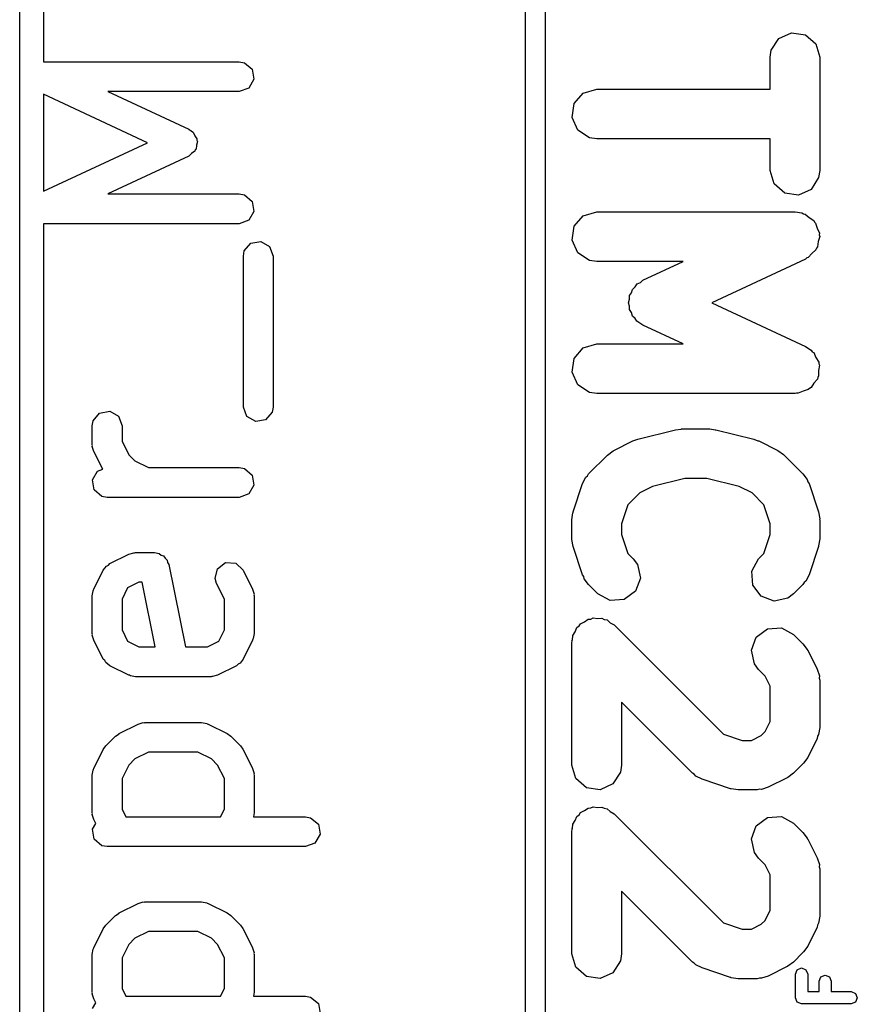
# Model space of a CAD drawing. Extents: x 97.5 to 143.9, y -109.8 to -49.
# Drawn here: x 106.4 to 110.6, y -66.2 to -61.3 of the extents above; entities that cross this region are included whole.
import ezdxf

# ---------------------------------------------------------------- set-up
doc = ezdxf.new("R2010")
doc.units = 0
doc.layers.add('BLACK', color=7, linetype='CONTINUOUS')

msp = doc.modelspace()

# ---------------------------------------------------------------- linework, layer by layer
at = {"layer": 'BLACK', "linetype": 'CONTINUOUS'}
for p, q in [((106.42, -70.61), (106.42, -50.29)), ((108.97, -70.55), (108.97, -50.35)), ((109.07, -50.35), (109.07, -70.55)), ((106.54, -60.2417), (106.54, -61.4726)), ((110.248, -61.3554), (110.312, -61.3262)), ((110.312, -61.3262), (110.382, -61.3363)), ((110.382, -61.3363), (110.435, -61.3825)), ((110.21, -61.4145), (110.248, -61.3554)), ((110.435, -61.3825), (110.455, -61.45)), ((110.205, -61.45), (110.21, -61.4145)), ((110.205, -61.6107), (110.205, -61.45)), ((110.455, -61.45), (110.455, -62.0214)), ((106.54, -61.4726), (107.527, -61.4726)), ((107.527, -61.4726), (107.553, -61.4771)), ((107.553, -61.4771), (107.592, -61.5101)), ((107.592, -61.5101), (107.601, -61.5606)), ((107.601, -61.5606), (107.576, -61.6051)), ((107.064, -61.881), (106.54, -61.6363)), ((106.54, -61.6363), (106.54, -62.1256)), ((107.527, -61.6226), (106.865, -61.6226)), ((106.865, -61.6226), (107.273, -61.813)), ((107.576, -61.6051), (107.527, -61.6226)), ((109.216, -61.6837), (109.262, -61.6305)), ((109.262, -61.6305), (109.33, -61.6107)), ((109.33, -61.6107), (110.205, -61.6107)), ((109.206, -61.7533), (109.216, -61.6837)), ((109.235, -61.8174), (109.206, -61.7533)), ((107.273, -61.813), (107.281, -61.8186)), ((107.281, -61.8186), (107.285, -61.8195)), ((107.285, -61.8195), (107.287, -61.8222)), ((107.287, -61.8222), (107.295, -61.8279)), ((107.295, -61.8279), (107.303, -61.8456)), ((107.303, -61.8456), (107.314, -61.8615)), ((109.294, -61.8556), (109.235, -61.8174)), ((106.54, -62.1256), (107.064, -61.881)), ((107.311, -61.8932), (107.31, -61.9126)), ((107.316, -61.8744), (107.311, -61.8932)), ((107.314, -61.8615), (107.314, -61.8683)), ((107.314, -61.8683), (107.316, -61.8744)), ((109.33, -61.8607), (109.294, -61.8556)), ((110.205, -61.8607), (109.33, -61.8607)), ((110.205, -62.0214), (110.205, -61.8607)), ((107.273, -61.9489), (106.865, -62.1393)), ((107.287, -61.9351), (107.273, -61.9489)), ((107.303, -61.924), (107.287, -61.9351)), ((107.305, -61.9174), (107.303, -61.924)), ((107.31, -61.9126), (107.305, -61.9174)), ((110.224, -62.089), (110.205, -62.0214)), ((110.455, -62.0214), (110.449, -62.0569)), ((110.278, -62.1351), (110.224, -62.089)), ((110.449, -62.0569), (110.411, -62.1161)), ((106.865, -62.1393), (107.527, -62.1393)), ((107.527, -62.1393), (107.553, -62.1438)), ((107.553, -62.1438), (107.592, -62.1768)), ((110.347, -62.1452), (110.278, -62.1351)), ((110.411, -62.1161), (110.347, -62.1452)), ((107.592, -62.1768), (107.601, -62.2273)), ((107.601, -62.2273), (107.576, -62.2717)), ((109.262, -62.2496), (109.33, -62.2298)), ((109.33, -62.2298), (110.33, -62.2298)), ((110.33, -62.2298), (110.365, -62.2349)), ((110.365, -62.2349), (110.372, -62.2396)), ((110.372, -62.2396), (110.381, -62.2407)), ((110.381, -62.2407), (110.401, -62.2584)), ((107.527, -62.2893), (106.54, -62.2893)), ((106.54, -62.2893), (106.54, -67.6155)), ((107.576, -62.2717), (107.527, -62.2893)), ((109.216, -62.3027), (109.262, -62.2496)), ((110.401, -62.2584), (110.424, -62.2731)), ((110.424, -62.2731), (110.428, -62.2809)), ((110.428, -62.2809), (110.434, -62.2865)), ((110.434, -62.2865), (110.442, -62.3125)), ((109.206, -62.3724), (109.216, -62.3027)), ((110.442, -62.3125), (110.453, -62.3371)), ((110.453, -62.3371), (110.452, -62.3456)), ((110.452, -62.3456), (110.455, -62.3539)), ((107.552, -62.4267), (107.585, -62.3874)), ((107.585, -62.3874), (107.636, -62.3785)), ((107.636, -62.3785), (107.68, -62.4042)), ((109.235, -62.4364), (109.206, -62.3724)), ((110.447, -62.3799), (110.443, -62.4068)), ((110.455, -62.3539), (110.447, -62.3799)), ((107.548, -62.4524), (107.552, -62.4267)), ((107.68, -62.4042), (107.698, -62.4524)), ((109.294, -62.4746), (109.235, -62.4364)), ((110.415, -62.4395), (110.397, -62.46)), ((110.435, -62.4215), (110.415, -62.4395)), ((110.438, -62.4133), (110.435, -62.4215)), ((110.443, -62.4068), (110.438, -62.4133)), ((107.548, -63.2143), (107.548, -62.4524)), ((107.698, -62.4524), (107.698, -63.2143)), ((109.33, -62.4798), (109.294, -62.4746)), ((109.766, -62.4798), (109.33, -62.4798)), ((109.562, -62.5748), (109.766, -62.4798)), ((110.382, -62.468), (109.911, -62.6881)), ((110.389, -62.4624), (110.382, -62.468)), ((110.397, -62.46), (110.389, -62.4624)), ((109.524, -62.6088), (109.534, -62.5929)), ((109.534, -62.5929), (109.55, -62.586)), ((109.55, -62.586), (109.562, -62.5748)), ((109.496, -62.6517), (109.505, -62.6376)), ((109.505, -62.6376), (109.51, -62.6213)), ((109.51, -62.6213), (109.524, -62.6088)), ((109.49, -62.689), (109.496, -62.6707)), ((109.495, -62.7052), (109.49, -62.689)), ((109.496, -62.6707), (109.496, -62.6517)), ((109.911, -62.6881), (110.382, -62.9082)), ((109.495, -62.7221), (109.495, -62.7052)), ((109.505, -62.7382), (109.495, -62.7221)), ((109.511, -62.7564), (109.505, -62.7382)), ((109.523, -62.7674), (109.511, -62.7564)), ((109.532, -62.7817), (109.523, -62.7674)), ((109.562, -62.8014), (109.532, -62.7817)), ((109.766, -62.8964), (109.562, -62.8014)), ((109.216, -62.9694), (109.262, -62.9162)), ((109.262, -62.9162), (109.33, -62.8964)), ((109.33, -62.8964), (109.766, -62.8964)), ((110.382, -62.9082), (110.412, -62.9278)), ((110.412, -62.9278), (110.417, -62.9351)), ((110.417, -62.9351), (110.424, -62.9398)), ((110.424, -62.9398), (110.435, -62.9645)), ((109.206, -63.039), (109.216, -62.9694)), ((110.435, -62.9645), (110.45, -62.9874)), ((110.45, -62.9874), (110.45, -62.996)), ((109.235, -63.1031), (109.206, -63.039)), ((110.453, -63.0038), (110.449, -63.0307)), ((110.449, -63.0307), (110.449, -63.0578)), ((110.45, -62.996), (110.453, -63.0038)), ((110.443, -63.0735), (110.425, -63.094)), ((110.445, -63.065), (110.443, -63.0735)), ((110.449, -63.0578), (110.445, -63.065)), ((109.294, -63.1413), (109.235, -63.1031)), ((109.33, -63.1464), (109.294, -63.1413)), ((110.371, -63.1343), (110.346, -63.1453)), ((110.397, -63.1266), (110.371, -63.1343)), ((110.403, -63.1201), (110.397, -63.1266)), ((110.411, -63.1166), (110.403, -63.1201)), ((110.425, -63.094), (110.411, -63.1166)), ((110.33, -63.1464), (109.33, -63.1464)), ((110.338, -63.144), (110.33, -63.1464)), ((110.346, -63.1453), (110.338, -63.144)), ((106.823, -63.2446), (106.874, -63.2357)), ((106.874, -63.2357), (106.918, -63.2613)), ((107.565, -63.2625), (107.548, -63.2143)), ((107.693, -63.2399), (107.66, -63.2792)), ((107.698, -63.2143), (107.693, -63.2399)), ((106.786, -63.3095), (106.79, -63.2839)), ((106.79, -63.2839), (106.823, -63.2446)), ((106.918, -63.2613), (106.936, -63.3095)), ((107.61, -63.2881), (107.565, -63.2625)), ((107.66, -63.2792), (107.61, -63.2881)), ((106.786, -63.4048), (106.786, -63.3095)), ((106.936, -63.3095), (106.936, -63.3871)), ((109.537, -63.3764), (109.728, -63.3287)), ((109.728, -63.3287), (109.755, -63.326)), ((109.755, -63.326), (109.758, -63.325)), ((109.758, -63.325), (109.901, -63.325)), ((109.901, -63.325), (109.928, -63.3289)), ((109.928, -63.3289), (109.931, -63.3287)), ((109.931, -63.3287), (110.122, -63.3764)), ((106.936, -63.3871), (106.97, -63.4556)), ((109.417, -63.4334), (109.512, -63.3858)), ((109.512, -63.3858), (109.533, -63.3786)), ((109.533, -63.3786), (109.537, -63.3764)), ((110.122, -63.3764), (110.143, -63.385)), ((110.143, -63.385), (110.147, -63.3858)), ((110.147, -63.3858), (110.243, -63.4334)), ((106.787, -63.409), (106.786, -63.4048)), ((106.786, -63.4133), (106.787, -63.409)), ((106.794, -63.4383), (106.786, -63.4133)), ((106.839, -63.5283), (106.794, -63.4383)), ((109.384, -63.4569), (109.413, -63.4354)), ((109.413, -63.4354), (109.415, -63.4349)), ((109.415, -63.4349), (109.417, -63.4334)), ((110.243, -63.4334), (110.272, -63.4539)), ((106.97, -63.4556), (107, -63.486)), ((107, -63.486), (107.069, -63.5202)), ((109.289, -63.5521), (109.384, -63.4569)), ((110.272, -63.4539), (110.273, -63.4558)), ((110.273, -63.4558), (110.275, -63.4568)), ((110.275, -63.4568), (110.37, -63.5521)), ((106.787, -63.5822), (106.813, -63.5378)), ((106.813, -63.5378), (106.839, -63.5283)), ((107.069, -63.5202), (107.527, -63.5202)), ((107.527, -63.5202), (107.553, -63.5248)), ((107.553, -63.5248), (107.592, -63.5577)), ((106.796, -63.6327), (106.787, -63.5822)), ((107.592, -63.5577), (107.601, -63.6083)), ((109.259, -63.6009), (109.275, -63.5689)), ((109.275, -63.5689), (109.283, -63.5619)), ((109.283, -63.5619), (109.289, -63.5521)), ((109.774, -63.575), (109.611, -63.6156)), ((109.886, -63.575), (109.774, -63.575)), ((110.048, -63.6156), (109.886, -63.575)), ((110.37, -63.5521), (110.392, -63.5808)), ((110.392, -63.5808), (110.394, -63.5918)), ((106.835, -63.6657), (106.796, -63.6327)), ((107.601, -63.6083), (107.576, -63.6527)), ((109.211, -63.7438), (109.259, -63.6009)), ((109.611, -63.6156), (109.547, -63.648)), ((110.113, -63.648), (110.048, -63.6156)), ((110.394, -63.5918), (110.401, -63.6009)), ((110.401, -63.6009), (110.448, -63.7438)), ((106.861, -63.6702), (106.835, -63.6657)), ((107.527, -63.6702), (106.861, -63.6702)), ((107.576, -63.6527), (107.527, -63.6702)), ((109.547, -63.648), (109.486, -63.708)), ((110.173, -63.708), (110.113, -63.648)), ((109.486, -63.708), (109.455, -63.8036)), ((110.205, -63.8036), (110.173, -63.708)), ((109.205, -63.7833), (109.21, -63.7478)), ((109.205, -63.8786), (109.205, -63.7833)), ((109.21, -63.7478), (109.211, -63.746)), ((109.211, -63.746), (109.211, -63.7438)), ((110.448, -63.7438), (110.455, -63.7791)), ((110.455, -63.7791), (110.454, -63.7812)), ((110.454, -63.7812), (110.455, -63.7833)), ((110.455, -63.7833), (110.455, -63.8786)), ((109.455, -63.8036), (109.455, -63.8583)), ((110.205, -63.8583), (110.205, -63.8036)), ((109.205, -63.8807), (109.205, -63.8786)), ((109.205, -63.8828), (109.205, -63.8807)), ((109.211, -63.9181), (109.205, -63.8828)), ((109.455, -63.8583), (109.486, -63.9539)), ((110.173, -63.9539), (110.205, -63.8583)), ((110.455, -63.8786), (110.449, -63.9141)), ((109.259, -64.061), (109.211, -63.9181)), ((110.448, -63.9181), (110.401, -64.061)), ((110.449, -63.9141), (110.448, -63.9159)), ((110.448, -63.9159), (110.448, -63.9181)), ((106.875, -64.0043), (106.97, -63.9567)), ((106.97, -63.9567), (106.995, -63.9493)), ((106.995, -63.9493), (106.999, -63.9503)), ((106.999, -63.9503), (107.004, -63.9488)), ((107.004, -63.9488), (107.099, -63.9488)), ((107.099, -63.9488), (107.124, -63.9533)), ((107.124, -63.9533), (107.134, -63.9613)), ((107.134, -63.9613), (107.146, -63.9653)), ((107.146, -63.9653), (107.153, -63.9773)), ((107.153, -63.9773), (107.164, -63.9863)), ((107.164, -63.9863), (107.166, -63.9985)), ((109.486, -63.9539), (109.513, -63.9807)), ((109.513, -63.9807), (109.535, -64.0094)), ((110.112, -64.0424), (110.146, -63.9807)), ((110.146, -63.9807), (110.173, -63.9539)), ((106.841, -64.0379), (106.857, -64.017)), ((106.857, -64.017), (106.867, -64.0125)), ((106.867, -64.0125), (106.875, -64.0043)), ((107.166, -63.9985), (107.172, -64.0091)), ((107.172, -64.0091), (107.256, -64.425)), ((107.405, -64.08), (107.417, -64.0301)), ((107.417, -64.0301), (107.458, -63.9995)), ((107.458, -63.9995), (107.51, -64.0026)), ((107.51, -64.0026), (107.547, -64.0379)), ((109.535, -64.0094), (109.55, -64.0782)), ((106.794, -64.1331), (106.841, -64.0379)), ((107.413, -64.105), (107.405, -64.08)), ((107.547, -64.0379), (107.594, -64.1331)), ((109.265, -64.0701), (109.259, -64.061)), ((109.267, -64.0811), (109.265, -64.0701)), ((109.289, -64.1098), (109.267, -64.0811)), ((109.55, -64.0782), (109.525, -64.1441)), ((110.117, -64.1126), (110.112, -64.0424)), ((110.401, -64.061), (110.384, -64.093)), ((106.793, -64.1376), (106.794, -64.1331)), ((106.964, -64.1273), (106.936, -64.1844)), ((107.021, -64.0988), (106.964, -64.1273)), ((107.037, -64.0988), (107.021, -64.0988)), ((107.103, -64.425), (107.037, -64.0988)), ((107.452, -64.1844), (107.413, -64.105)), ((107.594, -64.1331), (107.602, -64.1581)), ((109.336, -64.1574), (109.289, -64.1098)), ((110.159, -64.169), (110.117, -64.1126)), ((110.37, -64.1098), (110.323, -64.1574)), ((110.376, -64.1), (110.37, -64.1098)), ((110.384, -64.093), (110.376, -64.1)), ((106.786, -64.1667), (106.79, -64.141)), ((106.786, -64.3571), (106.786, -64.1667)), ((106.79, -64.141), (106.793, -64.1376)), ((106.936, -64.1844), (106.936, -64.3394)), ((107.452, -64.3394), (107.452, -64.1844)), ((107.602, -64.1581), (107.601, -64.1625)), ((107.601, -64.1625), (107.602, -64.1667)), ((107.602, -64.1667), (107.602, -64.3571)), ((109.398, -64.1912), (109.336, -64.1574)), ((109.525, -64.1441), (109.468, -64.1862)), ((110.225, -64.1937), (110.159, -64.169)), ((110.294, -64.1789), (110.225, -64.1937)), ((110.323, -64.1574), (110.294, -64.1789)), ((109.468, -64.1862), (109.398, -64.1912)), ((109.286, -64.2852), (109.3, -64.2843)), ((109.3, -64.2843), (109.312, -64.2786)), ((109.312, -64.2786), (109.334, -64.2818)), ((109.334, -64.2818), (109.356, -64.2802)), ((109.356, -64.2802), (109.368, -64.2868)), ((109.222, -64.3482), (109.23, -64.3273)), ((109.23, -64.3273), (109.241, -64.3192)), ((109.241, -64.3192), (109.248, -64.3078)), ((109.248, -64.3078), (109.268, -64.2985)), ((109.268, -64.2985), (109.286, -64.2852)), ((109.368, -64.2868), (109.382, -64.2887)), ((109.382, -64.2887), (109.398, -64.3033)), ((109.398, -64.3033), (109.418, -64.314)), ((109.418, -64.314), (109.969, -64.8646)), ((110.134, -64.3749), (110.191, -64.3328)), ((110.191, -64.3328), (110.261, -64.3279)), ((110.261, -64.3279), (110.323, -64.3616)), ((106.787, -64.3614), (106.786, -64.3571)), ((106.786, -64.3657), (106.787, -64.3614)), ((106.794, -64.3907), (106.786, -64.3657)), ((106.936, -64.3394), (106.964, -64.3965)), ((107.424, -64.3965), (107.452, -64.3394)), ((107.598, -64.3828), (107.595, -64.3862)), ((107.602, -64.3571), (107.598, -64.3828)), ((109.207, -64.3889), (109.21, -64.3669)), ((109.21, -64.3669), (109.222, -64.3482)), ((110.11, -64.4408), (110.134, -64.3749)), ((110.323, -64.3616), (110.37, -64.4092)), ((106.841, -64.4859), (106.794, -64.3907)), ((106.964, -64.3965), (107.021, -64.425)), ((107.021, -64.425), (107.103, -64.425)), ((107.256, -64.425), (107.367, -64.425)), ((107.367, -64.425), (107.424, -64.3965)), ((107.594, -64.3907), (107.547, -64.4859)), ((107.595, -64.3862), (107.594, -64.3907)), ((109.205, -64.3932), (109.207, -64.3889)), ((109.206, -64.396), (109.205, -64.3932)), ((109.205, -64.4024), (109.206, -64.396)), ((109.205, -65.0214), (109.205, -64.4024)), ((110.37, -64.4092), (110.392, -64.438)), ((110.125, -64.5096), (110.11, -64.4408)), ((110.392, -64.438), (110.392, -64.4401)), ((110.392, -64.4401), (110.394, -64.4417)), ((110.394, -64.4417), (110.441, -64.537)), ((106.849, -64.4936), (106.841, -64.4859)), ((106.854, -64.5039), (106.849, -64.4936)), ((106.875, -64.5195), (106.854, -64.5039)), ((106.97, -64.5671), (106.875, -64.5195)), ((107.513, -64.5195), (107.418, -64.5671)), ((107.521, -64.5113), (107.513, -64.5195)), ((107.531, -64.5068), (107.521, -64.5113)), ((107.547, -64.4859), (107.531, -64.5068)), ((110.146, -64.5384), (110.125, -64.5096)), ((106.974, -64.5676), (106.97, -64.5671)), ((106.978, -64.5705), (106.974, -64.5676)), ((107.004, -64.575), (106.978, -64.5705)), ((107.385, -64.575), (107.004, -64.575)), ((107.389, -64.5735), (107.385, -64.575)), ((107.393, -64.5745), (107.389, -64.5735)), ((107.418, -64.5671), (107.393, -64.5745)), ((110.179, -64.5717), (110.146, -64.5384)), ((110.205, -64.6224), (110.179, -64.5717)), ((110.441, -64.537), (110.453, -64.571)), ((110.453, -64.571), (110.451, -64.5821)), ((110.451, -64.5821), (110.455, -64.5929)), ((110.205, -64.8014), (110.205, -64.6224)), ((110.455, -64.5929), (110.455, -64.831)), ((109.813, -65.0622), (109.455, -64.7042)), ((109.455, -64.7042), (109.455, -65.0214)), ((106.922, -64.8615), (107.018, -64.8139)), ((107.018, -64.8139), (107.043, -64.8064)), ((107.043, -64.8064), (107.047, -64.8075)), ((107.047, -64.8075), (107.051, -64.806)), ((107.051, -64.806), (107.337, -64.806)), ((107.337, -64.806), (107.363, -64.8105)), ((107.363, -64.8105), (107.366, -64.8134)), ((107.366, -64.8134), (107.37, -64.8139)), ((107.37, -64.8139), (107.466, -64.8615)), ((110.179, -64.8521), (110.205, -64.8014)), ((110.455, -64.831), (110.449, -64.8665)), ((106.855, -64.9232), (106.903, -64.8755)), ((106.903, -64.8755), (106.921, -64.8627)), ((106.921, -64.8627), (106.922, -64.8615)), ((107.466, -64.8615), (107.484, -64.8748)), ((107.484, -64.8748), (107.485, -64.8755)), ((107.485, -64.8755), (107.533, -64.9232)), ((109.969, -64.8646), (110.064, -64.8964)), ((110.11, -64.8964), (110.16, -64.8711)), ((110.16, -64.8711), (110.179, -64.8521)), ((110.443, -64.8758), (110.441, -64.8869)), ((110.449, -64.8665), (110.443, -64.8758)), ((106.841, -64.9426), (106.855, -64.9246)), ((106.855, -64.9246), (106.855, -64.9232)), ((107.533, -64.9232), (107.546, -64.9415)), ((110.064, -64.8964), (110.11, -64.8964)), ((110.441, -64.8869), (110.394, -64.9821)), ((106.794, -65.0379), (106.841, -64.9426)), ((107.069, -64.956), (107, -64.9902)), ((107.319, -64.956), (107.069, -64.956)), ((107.388, -64.9902), (107.319, -64.956)), ((107.546, -64.9415), (107.547, -64.9426)), ((107.547, -64.9426), (107.594, -65.0379)), ((106.97, -65.0206), (106.936, -65.0891)), ((107, -64.9902), (106.97, -65.0206)), ((107.418, -65.0206), (107.388, -64.9902)), ((107.452, -65.0891), (107.418, -65.0206)), ((109.224, -65.089), (109.205, -65.0214)), ((109.455, -65.0214), (109.449, -65.0569)), ((110.37, -65.0146), (110.323, -65.0622)), ((110.371, -65.0127), (110.37, -65.0146)), ((110.373, -65.0115), (110.371, -65.0127)), ((110.394, -64.9821), (110.373, -65.0115)), ((106.786, -65.0714), (106.79, -65.0458)), ((106.786, -65.2619), (106.786, -65.0714)), ((106.79, -65.0458), (106.793, -65.0423)), ((106.793, -65.0423), (106.794, -65.0379)), ((107.594, -65.0379), (107.602, -65.0629)), ((107.602, -65.0629), (107.601, -65.0672)), ((107.601, -65.0672), (107.602, -65.0714)), ((107.602, -65.0714), (107.602, -65.2619)), ((109.449, -65.0569), (109.411, -65.1161)), ((109.822, -65.0676), (109.813, -65.0622)), ((109.829, -65.0763), (109.822, -65.0676)), ((109.862, -65.0924), (109.829, -65.0763)), ((110.323, -65.0622), (110.294, -65.0837)), ((106.936, -65.0891), (106.936, -65.2442)), ((107.452, -65.2442), (107.452, -65.0891)), ((109.278, -65.1351), (109.224, -65.089)), ((109.411, -65.1161), (109.347, -65.1452)), ((110.004, -65.14), (109.862, -65.0924)), ((110.29, -65.0856), (110.195, -65.1332)), ((110.292, -65.0841), (110.29, -65.0856)), ((110.294, -65.0837), (110.292, -65.0841)), ((109.347, -65.1452), (109.278, -65.1351)), ((110.007, -65.1401), (110.004, -65.14)), ((110.008, -65.1413), (110.007, -65.1401)), ((110.044, -65.1464), (110.008, -65.1413)), ((110.139, -65.1464), (110.044, -65.1464)), ((110.15, -65.1433), (110.139, -65.1464)), ((110.161, -65.1445), (110.15, -65.1433)), ((110.195, -65.1332), (110.161, -65.1445)), ((106.787, -65.2661), (106.786, -65.2619)), ((106.786, -65.2705), (106.787, -65.2661)), ((106.794, -65.2954), (106.786, -65.2705)), ((106.936, -65.2442), (106.955, -65.2821)), ((107.433, -65.2821), (107.452, -65.2442)), ((107.602, -65.2619), (107.599, -65.2821)), ((109.23, -65.2797), (109.241, -65.2716)), ((109.241, -65.2716), (109.248, -65.2601)), ((109.248, -65.2601), (109.268, -65.2509)), ((109.268, -65.2509), (109.286, -65.2376)), ((109.286, -65.2376), (109.3, -65.2366)), ((109.3, -65.2366), (109.312, -65.231)), ((109.312, -65.231), (109.334, -65.2342)), ((109.334, -65.2342), (109.356, -65.2326)), ((109.356, -65.2326), (109.368, -65.2392)), ((109.368, -65.2392), (109.382, -65.2411)), ((109.382, -65.2411), (109.398, -65.2557)), ((109.398, -65.2557), (109.418, -65.2664)), ((109.418, -65.2664), (109.969, -65.8169)), ((106.787, -65.3441), (106.804, -65.3152)), ((106.804, -65.3152), (106.794, -65.2954)), ((106.955, -65.2821), (107.433, -65.2821)), ((107.599, -65.2821), (107.861, -65.2821)), ((107.861, -65.2821), (107.886, -65.2867)), ((107.886, -65.2867), (107.926, -65.3196)), ((107.926, -65.3196), (107.935, -65.3702)), ((109.207, -65.3413), (109.21, -65.3193)), ((109.21, -65.3193), (109.222, -65.3006)), ((109.222, -65.3006), (109.23, -65.2797)), ((110.11, -65.3932), (110.134, -65.3273)), ((110.134, -65.3273), (110.191, -65.2852)), ((110.191, -65.2852), (110.261, -65.2802)), ((110.261, -65.2802), (110.323, -65.314)), ((110.323, -65.314), (110.37, -65.3616)), ((106.796, -65.3946), (106.787, -65.3441)), ((107.935, -65.3702), (107.909, -65.4146)), ((109.205, -65.3456), (109.207, -65.3413)), ((109.206, -65.3484), (109.205, -65.3456)), ((109.205, -65.3548), (109.206, -65.3484)), ((109.205, -65.9738), (109.205, -65.3548)), ((110.37, -65.3616), (110.392, -65.3904)), ((106.835, -65.4276), (106.796, -65.3946)), ((107.909, -65.4146), (107.861, -65.4321)), ((110.125, -65.462), (110.11, -65.3932)), ((110.392, -65.3904), (110.392, -65.3925)), ((110.392, -65.3925), (110.394, -65.3941)), ((110.394, -65.3941), (110.441, -65.4893)), ((106.861, -65.4321), (106.835, -65.4276)), ((107.861, -65.4321), (106.861, -65.4321)), ((110.146, -65.4908), (110.125, -65.462)), ((110.179, -65.524), (110.146, -65.4908)), ((110.205, -65.5747), (110.179, -65.524)), ((110.441, -65.4893), (110.453, -65.5234)), ((110.453, -65.5234), (110.451, -65.5345)), ((110.205, -65.7538), (110.205, -65.5747)), ((110.451, -65.5345), (110.455, -65.5452)), ((110.455, -65.5452), (110.455, -65.7833)), ((109.813, -66.0146), (109.455, -65.6565)), ((109.455, -65.6565), (109.455, -65.9738)), ((106.922, -65.7663), (107.018, -65.7186)), ((107.018, -65.7186), (107.043, -65.7112)), ((107.043, -65.7112), (107.047, -65.7122)), ((107.047, -65.7122), (107.051, -65.7107)), ((107.051, -65.7107), (107.337, -65.7107)), ((107.337, -65.7107), (107.363, -65.7152)), ((107.363, -65.7152), (107.366, -65.7181)), ((107.366, -65.7181), (107.37, -65.7186)), ((107.37, -65.7186), (107.466, -65.7663)), ((106.903, -65.7803), (106.921, -65.7674)), ((106.921, -65.7674), (106.922, -65.7663)), ((107.466, -65.7663), (107.484, -65.7796)), ((110.179, -65.8045), (110.205, -65.7538)), ((106.855, -65.8279), (106.903, -65.7803)), ((107.484, -65.7796), (107.485, -65.7803)), ((107.485, -65.7803), (107.533, -65.8279)), ((109.969, -65.8169), (110.064, -65.8488)), ((110.11, -65.8488), (110.16, -65.8235)), ((110.16, -65.8235), (110.179, -65.8045)), ((110.449, -65.8188), (110.443, -65.8282)), ((110.455, -65.7833), (110.449, -65.8188)), ((106.794, -65.9426), (106.841, -65.8474)), ((106.841, -65.8474), (106.855, -65.8294)), ((106.855, -65.8294), (106.855, -65.8279)), ((107.069, -65.8607), (107, -65.895)), ((107.319, -65.8607), (107.069, -65.8607)), ((107.388, -65.895), (107.319, -65.8607)), ((107.533, -65.8279), (107.546, -65.8463)), ((107.546, -65.8463), (107.547, -65.8474)), ((107.547, -65.8474), (107.594, -65.9426)), ((110.064, -65.8488), (110.11, -65.8488)), ((110.441, -65.8392), (110.394, -65.9345)), ((110.443, -65.8282), (110.441, -65.8392)), ((107, -65.895), (106.97, -65.9254)), ((107.418, -65.9254), (107.388, -65.895)), ((106.786, -65.9762), (106.79, -65.9505)), ((106.79, -65.9505), (106.793, -65.9471)), ((106.793, -65.9471), (106.794, -65.9426)), ((106.97, -65.9254), (106.936, -65.9939)), ((107.452, -65.9939), (107.418, -65.9254)), ((107.594, -65.9426), (107.602, -65.9676)), ((107.602, -65.9676), (107.601, -65.972)), ((107.601, -65.972), (107.602, -65.9762)), ((110.37, -65.967), (110.323, -66.0146)), ((110.371, -65.965), (110.37, -65.967)), ((110.373, -65.9639), (110.371, -65.965)), ((110.394, -65.9345), (110.373, -65.9639)), ((106.786, -66.1667), (106.786, -65.9762)), ((106.936, -65.9939), (106.936, -66.149)), ((107.452, -66.149), (107.452, -65.9939)), ((107.602, -65.9762), (107.602, -66.1667)), ((109.224, -66.0413), (109.205, -65.9738)), ((109.449, -66.0093), (109.411, -66.0684)), ((109.455, -65.9738), (109.449, -66.0093)), ((109.822, -66.0199), (109.813, -66.0146)), ((109.829, -66.0287), (109.822, -66.0199)), ((110.323, -66.0146), (110.294, -66.036)), ((109.278, -66.0875), (109.224, -66.0413)), ((109.411, -66.0684), (109.347, -66.0976)), ((109.862, -66.0448), (109.829, -66.0287)), ((110.004, -66.0924), (109.862, -66.0448)), ((110.29, -66.038), (110.195, -66.0856)), ((110.292, -66.0365), (110.29, -66.038)), ((110.294, -66.036), (110.292, -66.0365)), ((110.332, -66.0759), (110.341, -66.0538)), ((110.341, -66.0538), (110.363, -66.0446)), ((110.363, -66.0446), (110.385, -66.0538)), ((110.385, -66.0538), (110.394, -66.0759)), ((109.347, -66.0976), (109.278, -66.0875)), ((110.007, -66.0925), (110.004, -66.0924)), ((110.008, -66.0937), (110.007, -66.0925)), ((110.044, -66.0988), (110.008, -66.0937)), ((110.139, -66.0988), (110.044, -66.0988)), ((110.15, -66.0957), (110.139, -66.0988)), ((110.161, -66.0969), (110.15, -66.0957)), ((110.195, -66.0856), (110.161, -66.0969)), ((110.332, -66.1949), (110.332, -66.0759)), ((110.394, -66.0759), (110.394, -66.1637)), ((110.451, -66.1116), (110.46, -66.0895)), ((110.451, -66.1637), (110.451, -66.1116)), ((110.46, -66.0895), (110.482, -66.0804)), ((110.482, -66.0804), (110.504, -66.0895)), ((110.504, -66.0895), (110.513, -66.1116)), ((110.513, -66.1116), (110.513, -66.1637)), ((106.787, -66.1709), (106.786, -66.1667)), ((106.786, -66.1752), (106.787, -66.1709)), ((106.936, -66.149), (106.955, -66.1869)), ((107.433, -66.1869), (107.452, -66.149)), ((107.602, -66.1667), (107.599, -66.1869)), ((110.394, -66.1637), (110.451, -66.1637)), ((110.513, -66.1637), (110.613, -66.1637)), ((110.613, -66.1637), (110.635, -66.1728)), ((106.794, -66.2002), (106.786, -66.1752)), ((106.787, -66.2489), (106.804, -66.22)), ((106.804, -66.22), (106.794, -66.2002)), ((106.955, -66.1869), (107.433, -66.1869)), ((107.599, -66.1869), (107.861, -66.1869)), ((107.861, -66.1869), (107.886, -66.1914)), ((107.886, -66.1914), (107.926, -66.2244)), ((110.341, -66.217), (110.332, -66.1949)), ((110.363, -66.2262), (110.341, -66.217)), ((110.635, -66.217), (110.613, -66.2262)), ((110.635, -66.1728), (110.644, -66.1949)), ((110.644, -66.1949), (110.635, -66.217)), ((107.926, -66.2244), (107.935, -66.2749)), ((110.613, -66.2262), (110.363, -66.2262))]:
    msp.add_line(p, q, dxfattribs=at)

doc.saveas('drawing.dxf')
